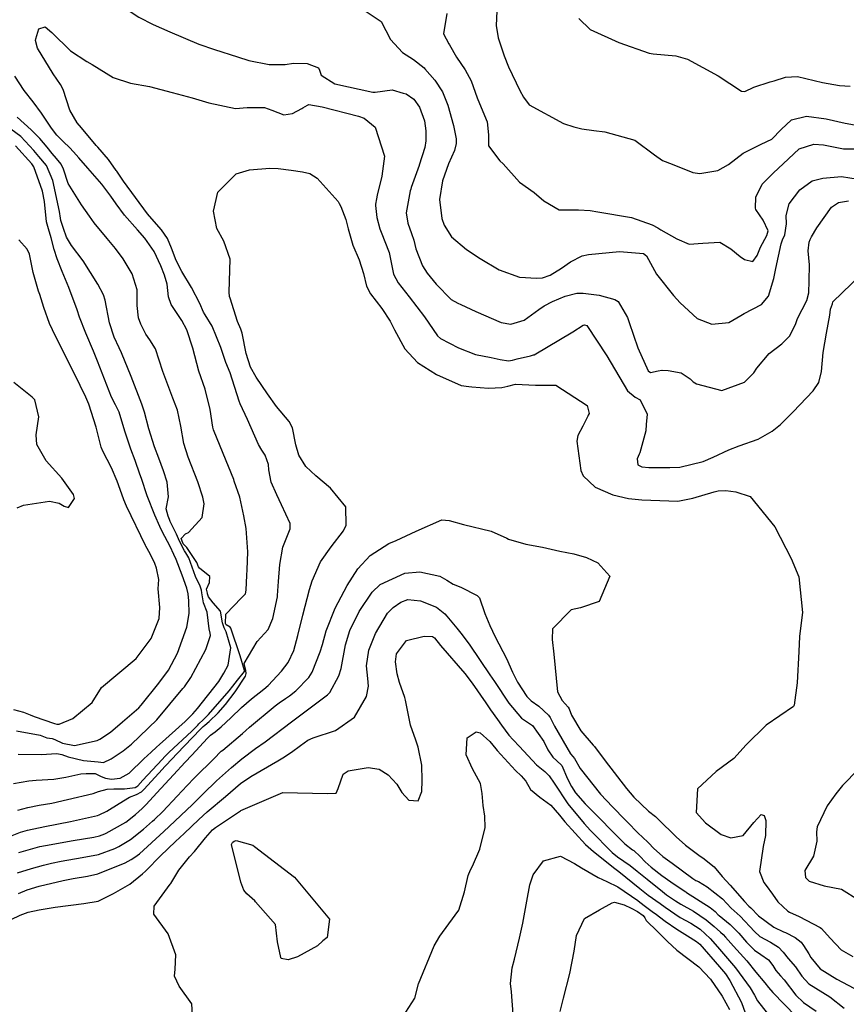
# Model space of a CAD drawing. Units: inches. Extents: x 1339761 to 1345761, y 521445 to 525446.
# Drawn here: x 1343298 to 1343586, y 522852 to 523196 of the extents above; entities that cross this region are included whole.
import ezdxf

# ---------------------------------------------------------------- set-up
doc = ezdxf.new("R2010")
doc.units = ezdxf.units.IN
doc.header["$MEASUREMENT"] = 0
doc.layers.add('Undefined', color=7, linetype='Continuous', true_color=0x1279c7)

msp = doc.modelspace()

# ---------------------------------------------------------------- linework, layer by layer
at = {"layer": 'Undefined'}
msp.add_line((1343437.025, 523145.2735, 330), (1343434.245, 523137.5505, 330), dxfattribs=at)
for points, elevation in [([(1343294.344, 523206.2535), (1343298.232, 523211.8755), (1343303.254, 523213.3855), (1343307.631, 523212.4745), (1343311.6745, 523210.1825), (1343315.482, 523207.6055), (1343322.755, 523204.976), (1343327.603, 523203.763), (1343333.6365, 523200.7045), (1343339.0895, 523197.002), (1343344.195, 523194.4435), (1343349.9285, 523191.907), (1343360.1215, 523187.6465), (1343365.506, 523185.803), (1343373.5765, 523183.1655), (1343377.54, 523181.956), (1343384.604, 523180.4965), (1343390.2465, 523180.55), (1343393.0915, 523181.004), (1343397.96, 523180.8765), (1343401.8235, 523179.4065), (1343402.2625, 523178.5065), (1343402.6855, 523177.1765)], 330), ([(1343418.1245, 523199.2195), (1343423.7225, 523195.529), (1343426.9775, 523189.277), (1343431.161, 523184.764), (1343434.982, 523182.2625), (1343438.7025, 523179.3845), (1343439.0335, 523179.0495), (1343442.453, 523174.9985), (1343445.1255, 523170.986), (1343447.0695, 523166.304), (1343449.0445, 523159.2605), (1343449.918, 523154.571), (1343449.929, 523152.9205), (1343449.3025, 523150.5465), (1343447.3025, 523145.8295), (1343445.1795, 523139.878), (1343444.0595, 523133.334), (1343444.915, 523126.7005), (1343445.77, 523124.4695), (1343448.3285, 523120.3985), (1343453.4825, 523115.916), (1343458.3325, 523112.733), (1343464.878, 523108.8535), (1343472.015, 523106.2285), (1343474.1675, 523106.105), (1343477.878, 523105.865), (1343480.074, 523106), (1343482.7155, 523106.9935), (1343486.748, 523109.4255), (1343489.85, 523111.6325), (1343493.932, 523113.668), (1343496.067, 523114.214), (1343506.8865, 523115.275), (1343515.284, 523114.5755), (1343516.4075, 523113.718), (1343519.913, 523107.257), (1343525.7985, 523099.877), (1343528.0875, 523097.3), (1343534.034, 523091.863), (1343539.1995, 523089.896), (1343545.062, 523090.389), (1343549.2705, 523092.8215), (1343550.486, 523093.6235), (1343556.5655, 523096.771), (1343558.9595, 523099.6365), (1343560.764, 523105.7785), (1343561.4625, 523109.2385), (1343563.343, 523117.957), (1343563.8275, 523119.2425), (1343564.617, 523121.0425), (1343565.267, 523124.9115), (1343565.1555, 523127.8185), (1343566.2235, 523131.8665), (1343569.902, 523136.812), (1343574.1495, 523139.877), (1343577.888, 523140.8785), (1343584.388, 523141.396), (1343590.3075, 523140.535)], 328), ([(1343464.1075, 523199.1445), (1343463.858, 523194.119), (1343464.5825, 523189.8175), (1343466.6255, 523183.4985), (1343468.1615, 523179.6875), (1343472.189, 523171.4165), (1343473.449, 523169.1395), (1343475.4365, 523166.4625), (1343487.355, 523159.9515), (1343491.0455, 523158.7515), (1343493.8195, 523158.113), (1343497.969, 523157.4575), (1343501.789, 523156.9725), (1343512.35, 523154.059), (1343519.188, 523148.9235), (1343521.906, 523146.983), (1343525.371, 523145.747), (1343532.528, 523142.8015), (1343535.034, 523142.425), (1343541.264, 523143.5485), (1343545.0225, 523145.593), (1343550.1615, 523149.615), (1343556.428, 523152.6475), (1343560.17, 523154.4505), (1343563.413, 523157.802), (1343567.0135, 523161.2215), (1343572.1915, 523162.469), (1343579.053, 523161.5275), (1343585.6785, 523160.003), (1343590.2775, 523159.267)], 324), ([(1343446.6535, 523198.2765), (1343445.549, 523191.205), (1343447.3055, 523187.7905), (1343447.6005, 523187.3845), (1343450.06, 523183.035), (1343453.027, 523178.664), (1343455.133, 523174.7735), (1343457.3025, 523168.8675), (1343459.2085, 523164.063), (1343460.732, 523160.4755), (1343461.1715, 523155.9205), (1343461.1825, 523152.143), (1343465.123, 523146.9175), (1343466.3605, 523145.879), (1343472.07, 523139.4), (1343477.1585, 523135.77), (1343480.5595, 523132.9735), (1343485.8525, 523129.8205), (1343492.651, 523129.815), (1343496.7265, 523129.584), (1343499.417, 523129.1085), (1343511.119, 523127.0735), (1343518.392, 523124.5615), (1343520.2855, 523123.4995), (1343521.354, 523122.825), (1343526.9455, 523119.637), (1343531.2195, 523117.807), (1343535.983, 523118.1315), (1343541.9945, 523118.4515), (1343545.8235, 523116.1545), (1343549.044, 523113.4575), (1343550.545, 523112.403), (1343553.5005, 523111.79), (1343555.0115, 523113.8735), (1343556.149, 523116.773), (1343558.4345, 523120.7705), (1343558.8055, 523122.4825), (1343557.045, 523126.2195), (1343554.5115, 523129.9375), (1343554.372, 523130.339), (1343554.4995, 523134.139), (1343556.7795, 523138.6905), (1343560.7365, 523142.6775), (1343564.064, 523145.8855), (1343569.711, 523151.0435), (1343574.7385, 523152.6995), (1343578.118, 523152.452), (1343585.124, 523151.0945), (1343590.9415, 523151.1115)], 326), ([(1343492.7925, 523196.575), (1343496.654, 523192.6845), (1343506.746, 523188.242), (1343517.2735, 523184.493), (1343518.6575, 523184.231), (1343526.655, 523183.547), (1343530.636, 523182.397), (1343541.4055, 523176.5155), (1343549.569, 523171.2085), (1343550.679, 523171.149), (1343553.889, 523172.634), (1343559.508, 523174.41), (1343560.9295, 523174.7655), (1343564.8395, 523176.1345), (1343569.0705, 523176.2845), (1343577.754, 523174.259), (1343583.7155, 523173.1555), (1343587.4525, 523172.918)], 322), ([(1343294.9625, 522911.3605), (1343297.8765, 522912.4515), (1343300.2685, 522913.143), (1343306.284, 522914.469), (1343315.336, 522916.239), (1343324.724, 522918.2705), (1343325.3295, 522918.4945), (1343327.924, 522919.821), (1343332.2775, 522922.5), (1343335.843, 522924.644), (1343338.359, 522925.5915), (1343340.0455, 522926.547), (1343340.897, 522927.371), (1343346.1415, 522933.0975), (1343348.359, 522935.508), (1343348.688, 522935.867), (1343352.479, 522939.9445), (1343355.0965, 522942.6355), (1343360.6315, 522948.4), (1343361.588, 522949.365), (1343362.1475, 522949.849), (1343363.6995, 522951.1115), (1343366.8455, 522954.1675), (1343369.4285, 522957.086), (1343372.7865, 522961.523), (1343376.4, 522966.9915), (1343376.656, 522967.9015), (1343376.5185, 522968.8975), (1343375.869, 522971.398), (1343380.401, 522978.999), (1343384.3015, 522983.227), (1343385.903, 522987.1335), (1343387.519, 522994.612), (1343387.592, 522995.1305), (1343387.925, 523000.0255), (1343388.3105, 523005.9805), (1343389.4185, 523011.986), (1343391.978, 523018.3945), (1343391.984, 523020.304), (1343388.954, 523026.7555), (1343387.331, 523030.2925), (1343385.3675, 523034.742), (1343384.577, 523038.9465), (1343384.456, 523040.855), (1343383.2465, 523044.1665), (1343382.0885, 523045.8335), (1343380.9585, 523047.869), (1343377.0355, 523056.6215), (1343374.4645, 523062.045), (1343374.1245, 523062.998), (1343370.979, 523072.858), (1343369.5655, 523076.412), (1343367.727, 523081.7215), (1343364.7945, 523089.1555), (1343362.26, 523093.084), (1343361.717, 523094.0345), (1343360.3865, 523097.0645), (1343357.4835, 523102.689), (1343354.1535, 523108.2755), (1343352.159, 523112.054), (1343350.5925, 523116.3565), (1343349.147, 523119.706), (1343347.039, 523122.822), (1343343.653, 523126.6575), (1343342.1855, 523128.3705), (1343333.74, 523139.755), (1343331.405, 523143.2805), (1343331.254, 523143.5185), (1343328.498, 523147.369), (1343324.8835, 523151.6045), (1343324.2905, 523152.294), (1343319.127, 523158.4095), (1343317.615, 523160.1755), (1343315.0805, 523164.5695), (1343312.725, 523171.8125), (1343311.8305, 523173.569), (1343309.176, 523177.2285), (1343303.7885, 523186.227), (1343303.1155, 523188.865), (1343303.125, 523189.4475), (1343304.199, 523193.0115), (1343306.41, 523193.633), (1343308.818, 523191.73), (1343315.2485, 523185.2965), (1343320.932, 523181.5485), (1343322.834, 523180.5045), (1343330.219, 523176.0165), (1343336.2505, 523173.959), (1343342.9, 523172.7875), (1343350.8125, 523170.7485), (1343357.766, 523168.912), (1343363.5765, 523167.185), (1343372.9115, 523165.2095), (1343377.013, 523165.467), (1343382.9635, 523165.4815), (1343385.6245, 523164.5555), (1343389.7735, 523162.989), (1343392.819, 523163.4285), (1343396.0645, 523165.144), (1343396.3615, 523165.4415), (1343398.035, 523166.3705)], 332), ([(1343296.8425, 522920.1515), (1343300.375, 522921.073), (1343304.375, 522921.8635), (1343308.753, 522922.6585), (1343314.2505, 522923.8675), (1343323.192, 522926.029), (1343325.011, 522926.637), (1343328.03, 522927.523), (1343330.37, 522927.6345), (1343334.126, 522927.6525), (1343337.8975, 522928.083), (1343338.4785, 522928.37), (1343338.7675, 522928.6505), (1343340.5555, 522930.6), (1343347.239, 522937.8415), (1343348.2245, 522938.914), (1343349.657, 522940.3485), (1343357.604, 522947.781), (1343359.705, 522949.8825), (1343360.0715, 522950.27), (1343361.576, 522951.7365), (1343362.191, 522952.2985), (1343363.439, 522953.534), (1343370.695, 522961.807), (1343371.926, 522963.404), (1343373.5865, 522965.5895), (1343376.0345, 522968.5965), (1343376.0325, 522968.879), (1343374.5555, 522974.0905), (1343371.291, 522983.7145), (1343371.017, 522984.012), (1343369.657, 522984.888), (1343369.4115, 522985.345), (1343369.486, 522988.6315), (1343374.978, 522994.29), (1343376.346, 522995.7435), (1343376.635, 522997.032), (1343376.88, 523002.187), (1343376.996, 523004.022), (1343377.1795, 523010.372), (1343376.552, 523018.5265), (1343375.849, 523022.984), (1343374.361, 523029.4565), (1343372.4705, 523034.9975), (1343372.2525, 523035.5585), (1343368.6105, 523044.721), (1343365.1815, 523053.012), (1343364.978, 523053.8525), (1343364.0985, 523060.0495), (1343362.2455, 523067.126), (1343360.11, 523073.4185), (1343357.9695, 523081.479), (1343355.8695, 523087.8755), (1343354.1315, 523091.127), (1343350.4305, 523096.713), (1343349.5345, 523099.4175), (1343349.041, 523103.789), (1343348.1225, 523106.909), (1343346.8105, 523110.2425), (1343344.529, 523115.174), (1343341.1825, 523119.884), (1343338.666, 523122.7875), (1343334.1555, 523127.9435), (1343331.2525, 523131.8555), (1343329.4015, 523134.595), (1343326.2615, 523138.739), (1343321.3885, 523144.358), (1343318.1745, 523147.907), (1343316.379, 523150.0115), (1343314.973, 523151.495), (1343312.804, 523153.4665), (1343310.5335, 523155.8445), (1343308.637, 523158.279), (1343305.128, 523163.491), (1343302.1985, 523167.4885), (1343299.1105, 523171.3855), (1343295.8135, 523176.461)], 330), ([(1343402.6855, 523177.1765), (1343402.8095, 523176.787), (1343407.56, 523173.794), (1343420.8695, 523170.846), (1343421.625, 523170.872), (1343427.6275, 523171.621), (1343431.433, 523170.5535)], 330), ([(1343431.433, 523170.5535), (1343432.486, 523170.258), (1343435.115, 523168.4635), (1343437.18, 523165.6535), (1343438.9105, 523160.8935), (1343439.3865, 523157.324), (1343439.3175, 523153.9), (1343438.9345, 523151.504), (1343437.0625, 523145.378), (1343437.025, 523145.2735)], 330), ([(1343398.035, 523166.3705), (1343398.445, 523166.598), (1343403.1005, 523165.7265), (1343415.8785, 523162.4555), (1343417.8585, 523161.7945), (1343421.6175, 523158.693), (1343424.937, 523148.5625), (1343423.942, 523141.5035), (1343422.3965, 523134.93)], 332), ([(1343295.384, 522929.505), (1343300.7585, 522930.3835), (1343303.3375, 522930.5905), (1343309.463, 522931.012), (1343313.6525, 522931.6295), (1343318.9315, 522932.8125), (1343320.7955, 522933.0185), (1343323.845, 522932.9215), (1343324.1815, 522932.8405), (1343325.9965, 522931.956), (1343327.5595, 522931.326), (1343329.616, 522931.024), (1343332.638, 522931.318), (1343335.7325, 522933.1305), (1343340.8325, 522938.1395), (1343343.39, 522940.415), (1343345.264, 522942.1215), (1343346.3615, 522943.14), (1343355.261, 522951.079), (1343357.963, 522953.792), (1343359.6255, 522955.682), (1343367.0635, 522965.11), (1343368.807, 522967.9535), (1343370.3795, 522970.8115), (1343371.287, 522976.81), (1343369.683, 522982.4045), (1343369.168, 522983.3785), (1343368.927, 522983.769), (1343368.335, 522985.6105), (1343367.672, 522989.629), (1343365.046, 522992.6055), (1343363.412, 522994.661), (1343363.1695, 522995.6535), (1343363.099, 522995.981), (1343362.7735, 522997.33), (1343363.771, 522999.616), (1343363.9515, 523001.758), (1343360.2605, 523004.6545), (1343360.0275, 523005.128), (1343359.365, 523006.6285), (1343355.848, 523011.886), (1343354.653, 523013.1365), (1343354.453, 523013.4645), (1343353.941, 523015.0085), (1343355.448, 523016.666), (1343356.524, 523017.1045), (1343361.2755, 523022.334), (1343361.969, 523027.158), (1343361.505, 523029.4795), (1343359.7105, 523034.833), (1343356.3485, 523043.4335), (1343354.8465, 523048.2325), (1343353.7575, 523054.228), (1343352.607, 523059.7875), (1343351.0385, 523063.983), (1343347.479, 523073.326), (1343344.904, 523081.2325), (1343342.9845, 523084.3965), (1343341.565, 523086.3655), (1343339.861, 523089.892), (1343339.033, 523092.1105), (1343338.562, 523096.39), (1343338.515, 523101.7835), (1343336.8275, 523107.388), (1343333.684, 523112.6685), (1343330.9925, 523116.329), (1343328.0975, 523119.7655), (1343323.56, 523125.188), (1343321.935, 523127.585), (1343319.0825, 523131.5275), (1343314.437, 523139.0125), (1343312.8505, 523144.0035), (1343312.0125, 523145.744), (1343310.3425, 523147.7485), (1343308.8985, 523149.47), (1343307.109, 523151.662), (1343304.578, 523154.6505), (1343301.581, 523157.7645), (1343296.611, 523162.0935)], 328), ([(1343297.0595, 522939.674), (1343305.033, 522939.5455), (1343310.496, 522939.923), (1343312.2525, 522939.5675), (1343314.414, 522938.753), (1343319.829, 522937.478), (1343323.62, 522937.1955), (1343324.992, 522936.991), (1343326.761, 522936.814), (1343329.5235, 522938.038), (1343333.726, 522940.897), (1343336.609, 522943.146), (1343342.2975, 522948.661), (1343342.6595, 522949.008), (1343345.369, 522951.6685), (1343354.551, 522962.618), (1343355.094, 522963.276), (1343357.323, 522966.4515), (1343362.4945, 522976.272), (1343364.185, 522981.1125), (1343364.0205, 522981.9445), (1343363.6845, 522983.5285), (1343363.042, 522989.2465), (1343361.772, 522992.5705), (1343361.0775, 522996.0105), (1343361.054, 522996.9945), (1343360.4475, 522998.6965), (1343359.399, 523000.666), (1343358.9645, 523001.739), (1343356.555, 523008.3005), (1343355.5435, 523010.008), (1343355.0755, 523010.7315), (1343353.394, 523014.035), (1343352.282, 523016.486), (1343350.1155, 523020.927), (1343349.8305, 523021.5955), (1343349.324, 523022.8645), (1343348.626, 523025.387), (1343349.529, 523029.5305), (1343349.043, 523034.7315), (1343347.7435, 523038.646), (1343346.1435, 523043.051), (1343344.653, 523046.9815), (1343342.65, 523053.2875), (1343341.1485, 523059.118), (1343340.188, 523061.9525), (1343336.466, 523071.527), (1343333.1115, 523079.819), (1343332.2445, 523081.576), (1343330.548, 523085.2555), (1343328.954, 523090.292), (1343327.4295, 523098.269), (1343326.8305, 523100.0565), (1343324.7915, 523103.8385), (1343319.709, 523112.002), (1343315.583, 523117.3445), (1343313.911, 523120.2325), (1343312.8515, 523123.2165), (1343311.9435, 523126.103), (1343311.7655, 523126.8635), (1343311.407, 523129.1485), (1343309.125, 523140.0475), (1343306.897, 523145.2275), (1343304.2565, 523148.4245), (1343302.427, 523150.4565), (1343297.922, 523155.415), (1343291.393, 523160.145)], 326), ([(1343296.394, 522947.893), (1343304.6665, 522946.3245), (1343306.9995, 522945.3785), (1343307.947, 522945.2505), (1343308.9225, 522945.168), (1343309.8685, 522944.8005), (1343312.4755, 522943.517), (1343316.652, 522942.795), (1343324.5395, 522944.536), (1343325.5085, 522944.9655), (1343329.24, 522947.4095), (1343333.4645, 522950.974), (1343339.0905, 522955.934), (1343339.9595, 522956.844), (1343346.1675, 522964.482), (1343349.452, 522969.0385), (1343352.6155, 522974.9465), (1343355.931, 522984.1055), (1343356.6825, 522988.831), (1343356.65, 522993.2465), (1343356.3335, 522995.6865), (1343355.848, 522997.64), (1343354.2905, 523002.203), (1343352.218, 523007.6465), (1343351.416, 523009.4775), (1343350.051, 523012.2085), (1343348.215, 523015.7505), (1343346.874, 523018.383), (1343346.4915, 523019.1985), (1343344.708, 523023.177), (1343342.002, 523029.867), (1343340.0345, 523035.985), (1343339.5405, 523037.52), (1343337.8525, 523042.2355), (1343336.378, 523046.258), (1343334.2975, 523052.5065), (1343332.238, 523059.142), (1343331.0235, 523061.6565), (1343329.557, 523064.3755), (1343324.719, 523076.9845), (1343323.3345, 523080.4525), (1343320.6425, 523086.688), (1343318.4605, 523092.272), (1343317.612, 523094.9045), (1343314.7255, 523102.704), (1343312.3175, 523108.1935), (1343310.661, 523112.6495), (1343309.5895, 523115.959), (1343308.56, 523119.946), (1343307.555, 523123.1115), (1343306.8655, 523125.53), (1343306.197, 523132.6695), (1343305.5565, 523136.259), (1343302.484, 523144.782), (1343301.744, 523145.867), (1343296.038, 523152.1285)], 324), ([(1343297.217, 522905.3795), (1343304.5285, 522907.4245), (1343306.522, 522907.867), (1343316.1985, 522909.5595), (1343323.443, 522910.777), (1343325.357, 522911.1685), (1343327.261, 522911.8555), (1343327.698, 522912.071), (1343334.619, 522915.971), (1343338.0205, 522918.595), (1343340.279, 522920.79), (1343341.23, 522921.6675), (1343341.7395, 522922.1565), (1343345.455, 522926.157), (1343351.2715, 522932.502), (1343355.338, 522936.8805), (1343357.64, 522939.321), (1343363.1505, 522945.351), (1343364.1625, 522946.2945), (1343365.822, 522947.5525), (1343367.938, 522949.2895), (1343371.217, 522952.4085), (1343375.0065, 522956.06), (1343378.4245, 522958.997), (1343382.753, 522962.361), (1343384.2665, 522963.6945), (1343388.95, 522968.702), (1343391.227, 522971.6905), (1343393.2435, 522975.909), (1343394.6795, 522981.1885), (1343396.388, 522988.2265), (1343398.716, 522997.1495), (1343399.62, 523000.2675), (1343402.5755, 523006.85), (1343406.252, 523012.1545), (1343410.5675, 523017.7305), (1343411.54, 523019.63), (1343411.388, 523026.0435), (1343406.0365, 523032.624), (1343400.9765, 523036.917), (1343397.4275, 523040.186), (1343395.0275, 523044.159), (1343393.9575, 523047.6895), (1343392.7295, 523053.683), (1343391.643, 523055.818), (1343387.2055, 523061.05), (1343384.019, 523065.577), (1343380.0995, 523071.38), (1343378.1235, 523074.8895), (1343376.626, 523079.603), (1343375.2535, 523086.6735), (1343374.7455, 523088.163), (1343373.5375, 523090.7405), (1343371.0255, 523098.9665), (1343370.8465, 523099.5205), (1343370.6315, 523101.0535), (1343371.0125, 523112.5545), (1343368.842, 523118.8395), (1343366.395, 523123.2785), (1343365.197, 523129.343), (1343366.775, 523135.9065), (1343373.17, 523142.313), (1343377.8125, 523143.7615), (1343384.8955, 523144.271), (1343387.7515, 523144.25), (1343392.314, 523143.579)], 334), ([(1343392.314, 523143.579), (1343396.322, 523142.99), (1343398.886, 523142.433), (1343401.4545, 523140.8855), (1343408.739, 523132.6325), (1343409.1, 523131.989)], 334), ([(1343434.245, 523137.5505), (1343434.053, 523137.017), (1343433.8395, 523136.397), (1343432.4515, 523128.7165), (1343433.0005, 523125.1145), (1343434.386, 523121.525), (1343435.135, 523119.1855), (1343435.869, 523116.21), (1343438.1815, 523110.217), (1343439.8275, 523107.611), (1343442.9325, 523103.7845), (1343448.1945, 523098.4705), (1343450.524, 523097.1675), (1343451.5815, 523096.7725), (1343456.777, 523094.3015), (1343465.593, 523090.48), (1343469.02, 523089.8975), (1343473.6885, 523091.21), (1343478.769, 523094.9875), (1343480.626, 523096.275), (1343483.5195, 523097.7305), (1343487.97, 523099.6635), (1343492.056, 523100.6845), (1343494.256, 523100.7325), (1343499.857, 523099.9855), (1343505.3255, 523098.52), (1343506.508, 523097.715), (1343509.7195, 523092.189), (1343510.3295, 523090.3955)], 330), ([(1343422.3965, 523134.93), (1343422.0965, 523133.655), (1343421.796, 523131.745), (1343421.7755, 523131.2805), (1343422.2525, 523127.049), (1343423.238, 523123.1815), (1343423.71, 523121.9805), (1343426.535, 523114.9315), (1343427.3185, 523110.777), (1343428.0125, 523107.3645), (1343429.6365, 523104.304), (1343433.4565, 523099.4485), (1343438.8735, 523092.4175), (1343443.401, 523085.7945), (1343444.425, 523084.84), (1343450.7215, 523081.5355), (1343456.6395, 523079.3085), (1343462.0835, 523078.2195), (1343465.2635, 523077.55), (1343468.2015, 523077.057), (1343469.607, 523077.2545), (1343471.1715, 523077.727), (1343475.872, 523078.8325), (1343476.9575, 523079.145)], 332), ([(1343409.1, 523131.989), (1343409.67, 523130.9725), (1343411.373, 523126.351), (1343412.2285, 523123.16), (1343413.855, 523117.446), (1343416.009, 523112.351), (1343417.575, 523107.571), (1343418.635, 523103.1315), (1343419.976, 523100.4375), (1343423.9925, 523095.327), (1343426.9325, 523090.8915), (1343428.3995, 523087.8155), (1343432.0055, 523081.2055), (1343436.467, 523076.5165), (1343443.0625, 523072.224), (1343451.639, 523068.427), (1343454.381, 523068.039), (1343455.349, 523067.9885), (1343461.1565, 523067.497), (1343465.8595, 523067.7025), (1343467.9495, 523068.213), (1343470.6495, 523068.899), (1343475.307, 523068.6275)], 334), ([(1343573.5425, 523119.436), (1343573.9355, 523120.358), (1343575.88, 523123.523), (1343580.927, 523130.736), (1343583.4405, 523132.297), (1343586.87, 523132.9025)], 330), ([(1343295.334, 522955.25), (1343298.8225, 522954.3745), (1343301.2335, 522953.4755), (1343302.634, 522952.8625), (1343309.6705, 522950.4165), (1343310.5045, 522950.201), (1343311.32, 522950.207), (1343316.1265, 522952.121), (1343322.896, 522957.7545), (1343326.049, 522963.0125), (1343338.229, 522973.1175), (1343343.499, 522980.1285), (1343346.2895, 522987.093), (1343346.484, 522990.8775), (1343345.916, 522997.454), (1343346.142, 523000.754), (1343345.3255, 523004.6965), (1343344.6855, 523006.2815), (1343343.0945, 523009.653), (1343341.64, 523012.299), (1343341.5075, 523012.5535), (1343334.7895, 523026.277), (1343333.8545, 523028.5045), (1343333.155, 523030.4925), (1343331.56, 523034.9795), (1343329.6195, 523039.6325), (1343326.5715, 523045.517), (1343326.0145, 523046.875), (1343324.2475, 523053.8925), (1343321.7395, 523061.942), (1343320.642, 523064.3655), (1343318.6105, 523068.4055), (1343313.1605, 523079.5445), (1343310.075, 523085.6065), (1343307.915, 523090.079), (1343306.0195, 523095.7055), (1343304.568, 523100.24), (1343304.169, 523101.4035), (1343302.2995, 523107.93), (1343301.506, 523111.3415), (1343300.919, 523114.241), (1343300.144, 523116.03), (1343297.251, 523119.3055)], 322), ([(1343573.166, 523104.9905), (1343573.3065, 523110.6045), (1343572.8435, 523115.432), (1343573.1535, 523118.5235), (1343573.5425, 523119.436)], 330), ([(1343581.264, 523096.977), (1343581.4685, 523097.609), (1343594.362, 523110.155), (1343597.4085, 523113.734), (1343599.273, 523113.6715), (1343605.9365, 523110.0175), (1343608.079, 523108.851), (1343609.2045, 523108.541), (1343609.496, 523108.501)], 332), ([(1343521.677, 523073.779), (1343521.7895, 523073.802), (1343523.897, 523073.667), (1343528.484, 523072.837), (1343531.6385, 523070.7855), (1343532.687, 523069.7565), (1343533.7855, 523069.0715), (1343542.706, 523066.667), (1343550.5495, 523069.627), (1343553.793, 523072.8265), (1343554.9375, 523074.4915), (1343559.2465, 523079.6615), (1343563.615, 523082.991), (1343566.3955, 523085.7585), (1343568.461, 523090.1005), (1343569.129, 523091.8145), (1343572.3055, 523098.0775), (1343573.0625, 523100.848), (1343573.166, 523104.9905)], 330), ([(1343516.309, 523054.85), (1343516.127, 523052.664), (1343513.9835, 523044.943), (1343513.796, 523044.4835), (1343513.076, 523042.825), (1343513.29, 523040.721), (1343514.6915, 523039.9945), (1343517.198, 523039.858), (1343524.543, 523039.752), (1343527.949, 523039.9285), (1343536.165, 523041.8955), (1343539.608, 523043.357), (1343545.148, 523046.023), (1343548.7365, 523047.33), (1343555.335, 523049.749), (1343560.2765, 523052.5385), (1343563.1075, 523054.8455), (1343567.5945, 523059.2635), (1343574.559, 523066.63), (1343576.5665, 523069.5335), (1343577.4775, 523073.3085), (1343578.055, 523079.943), (1343579.2515, 523086.723), (1343580.3405, 523092.943), (1343580.659, 523095.1065), (1343581.264, 523096.977)], 332), ([(1343476.9575, 523079.145), (1343477.125, 523079.193), (1343490.6005, 523087.1765), (1343494.29, 523089.5555), (1343494.7655, 523089.606), (1343495.5625, 523089.342), (1343502.577, 523078.8005), (1343509.7775, 523066.608), (1343512.462, 523064.3445), (1343514.169, 523063.3815), (1343516.6095, 523058.4525), (1343516.309, 523054.85)], 332), ([(1343510.3295, 523090.3955), (1343513.3385, 523081.5475), (1343517.005, 523073.5145), (1343517.815, 523073.0305), (1343520.4055, 523073.5215), (1343521.677, 523073.779)], 330), ([(1343296.614, 523025.6755), (1343298.931, 523026.6005), (1343308.0045, 523028.005), (1343311.3255, 523027.318), (1343313.0415, 523026.322), (1343314.6135, 523025.8955), (1343316.7265, 523029.0015), (1343316.273, 523030.3585), (1343314.611, 523032.8555), (1343312.258, 523036.0265), (1343306.742, 523042.0895), (1343303.5415, 523047.8285), (1343303.2965, 523051.173), (1343304.262, 523057.4715), (1343302.775, 523063.4015), (1343301.861, 523064.3975), (1343295.4475, 523069.4825)], 320), ([(1343475.307, 523068.6275), (1343477.5635, 523068.496), (1343479.7705, 523068.516), (1343484.703, 523068.599), (1343495.613, 523061.397), (1343496.3215, 523058.625), (1343496.0425, 523058.02)], 334), ([(1343496.0425, 523058.02), (1343495.8925, 523057.6945), (1343494.143, 523054.23), (1343492.434, 523051.022), (1343492.0445, 523048.9905), (1343493.453, 523038.7205), (1343494.2165, 523036.8935), (1343498.435, 523032.8815), (1343504.607, 523030.2715), (1343510.096, 523028.969), (1343514.6875, 523028.5315), (1343520.989, 523028.2475), (1343527.3355, 523028.061), (1343532.598, 523029.155), (1343539.9485, 523031.321), (1343541.3315, 523031.6145), (1343544.0395, 523031.746), (1343547.5145, 523031.309), (1343552.563, 523029.626), (1343561.156, 523019.0425), (1343566.8985, 523008.0735), (1343569.5565, 523001.616), (1343570.778, 522989.1545), (1343570.44, 522986.5075), (1343569.8205, 522980.8395), (1343569.505, 522975.5455), (1343568.9905, 522964.648), (1343567.9565, 522956.787), (1343567.6965, 522956.3455), (1343558.0955, 522949.7785), (1343551.19, 522942.952), (1343546.8865, 522938.189), (1343540.648, 522933.696), (1343534.1635, 522927.574), (1343533.7075, 522919.365), (1343536.939, 522915.709), (1343542.4105, 522911.718), (1343545.7715, 522910.516), (1343550.117, 522911.265), (1343553.8745, 522915.8715), (1343556.41, 522918.595), (1343557.4195, 522918.2765), (1343558.075, 522916.5075), (1343557.8655, 522911.314), (1343557.156, 522907.477), (1343555.857, 522898.7405), (1343557.2735, 522894.904), (1343558.1245, 522893.9045), (1343560.3695, 522890.785), (1343562.208, 522888.1485), (1343565.715, 522884.8795), (1343566.291, 522884.566), (1343569.6945, 522883.056), (1343577.0185, 522879.2325), (1343577.4985, 522878.8885), (1343580.5085, 522875.4925), (1343584.279, 522871.343), (1343588.349, 522869.108)], 334), ([(1343296.8375, 522898.2535), (1343301.7265, 522899.7865), (1343305.852, 522900.8975), (1343308.674, 522901.601), (1343312.079, 522902.369), (1343319.397, 522903.635), (1343325.0915, 522904.7265), (1343330.8035, 522906.787), (1343332.0995, 522907.448), (1343336.1795, 522909.9535), (1343340.729, 522913.4735), (1343343.891, 522916.292), (1343344.581, 522916.927), (1343347.4745, 522919.734), (1343352.533, 522925.0105), (1343356.012, 522928.796), (1343358.4675, 522931.359), (1343365.6395, 522938.4095), (1343367.558, 522940.409), (1343367.894, 522940.725), (1343368.442, 522941.1575), (1343375.3495, 522946.8995), (1343376.473, 522947.929), (1343377.7515, 522949.106), (1343386.77, 522956.5565), (1343388.1715, 522957.6435), (1343390.3315, 522959.131), (1343391.7935, 522960.0745), (1343393.9825, 522961.778), (1343398.478, 522966.4705), (1343399.643, 522968.302), (1343402.4975, 522975.4665), (1343403.243, 522978.047), (1343404.567, 522982.732), (1343407.6895, 522990.7165), (1343411.8515, 522998.6075), (1343415.6265, 523004.4405), (1343419.9415, 523009.135), (1343426.4455, 523013.2355), (1343429.0285, 523014.3315), (1343435.988, 523017.625), (1343444.872, 523021.5375), (1343447.489, 523021.2545), (1343452.4725, 523019.8855), (1343462.1935, 523017.5455), (1343467.628, 523015.096), (1343468.242, 523014.765), (1343474.2245, 523013.011), (1343480.019, 523012.007), (1343486.0835, 523010.646), (1343490.9985, 523009.6825), (1343495.4045, 523008.3805), (1343499.3345, 523006.4925), (1343503.5575, 523001.817), (1343499.7975, 522992.995), (1343493.2805, 522990.7895), (1343490.126, 522990.1155), (1343483.503, 522983.511), (1343483.3875, 522979.804), (1343484.0445, 522974.6365), (1343485.256, 522961.505), (1343486.9095, 522958.471), (1343488.985, 522956.0885), (1343489.341, 522955.521), (1343490.2205, 522953.35), (1343493.3945, 522947.8325), (1343497.7705, 522942.9045), (1343498.191, 522942.432), (1343501.9145, 522937.4045), (1343509.3845, 522927.7055), (1343511.959, 522924.712), (1343517.034, 522919.862), (1343519.4695, 522917.937), (1343520.495, 522917.06), (1343526.7695, 522910.819), (1343529.962, 522907.958), (1343535.117, 522904.0995), (1343536.039, 522903.507), (1343539.9355, 522900.3135), (1343542.7615, 522897.035), (1343545.595, 522893.9335), (1343550.58, 522888.263), (1343552.111, 522886.664), (1343552.758, 522886.0345), (1343555.4935, 522883.2965), (1343560.8, 522879.263), (1343564.2115, 522877.6915), (1343564.925, 522877.428), (1343568.302, 522875.712), (1343570.416, 522874.0165), (1343571.2225, 522872.9525), (1343573.019, 522869.955), (1343573.7185, 522868.765), (1343577.0225, 522864.7785), (1343582.804, 522861.1275), (1343588.712, 522857.9605)], 336), ([(1343297.0865, 522891.082), (1343300.2065, 522892.3975), (1343304.2935, 522893.592), (1343312.773, 522895.579), (1343316.206, 522896.3145), (1343321.182, 522897.1065), (1343324.811, 522897.916), (1343334.349, 522901.714), (1343336.4525, 522902.8755), (1343337.788, 522903.7505), (1343339.3185, 522904.958), (1343347.9085, 522912.741), (1343349.778, 522914.4615), (1343357.9145, 522922.134), (1343359.625, 522923.8615), (1343360.7535, 522925.0895), (1343361.5535, 522925.915), (1343366.3075, 522930.435), (1343371.4365, 522935.0325), (1343375.1015, 522938.088), (1343379.902, 522941.68), (1343383.26, 522944.054), (1343392.4035, 522951.0585), (1343395.1815, 522953.1345), (1343396.656, 522954.168), (1343404.985, 522960.375), (1343405.8205, 522961.3), (1343408.971, 522967.0605), (1343409.7915, 522969.588), (1343411.3, 522977.862), (1343412.7825, 522982.8435), (1343416.0925, 522989.527), (1343420.611, 522996.2865), (1343423.389, 522998.9245), (1343432.016, 523002.9655), (1343437.2095, 523003.326), (1343444.1885, 523001.831), (1343446.718, 523000.435), (1343448.8195, 522999.0665), (1343451.54, 522998.07), (1343457.304, 522995.168), (1343458.048, 522994.256), (1343459.914, 522988.784), (1343461.669, 522984.5845), (1343463.5665, 522980.637), (1343467.4365, 522973.1695), (1343469.627, 522968.347), (1343471.385, 522964.8795), (1343474.5435, 522959.8655), (1343476.0825, 522958.294), (1343478.734, 522956.4525), (1343482.1725, 522953.36), (1343482.7665, 522952.513), (1343484.279, 522949.441), (1343489.7845, 522939.8525), (1343490.624, 522938.9235), (1343491.2265, 522938.184), (1343493.2455, 522934.7305), (1343500.2915, 522925.754), (1343504.528, 522921.3305), (1343508.9, 522916.8205), (1343509.4015, 522916.302), (1343513.7175, 522911.9225), (1343514.7195, 522910.9655), (1343517.133, 522908.657), (1343518.7805, 522906.9355), (1343522.0385, 522904.0205), (1343525.294, 522901.651), (1343532.5955, 522896.2595), (1343533.6205, 522895.656), (1343534.5275, 522895.21), (1343537.569, 522893.374), (1343542.8955, 522889.229), (1343545.963, 522885.9615), (1343546.938, 522885.02), (1343549.103, 522883.111), (1343554.0225, 522877.7505), (1343555.9605, 522876.0115), (1343559.69, 522874.042), (1343562.488, 522872.3165), (1343564.0275, 522870.5855), (1343565.8445, 522868.3975), (1343568.422, 522865.4495), (1343570.568, 522862.23), (1343573.0405, 522859.4725), (1343580.4245, 522854.9905), (1343585.3735, 522850.9845)], 338), ([(1343294.552, 522881.9555), (1343297.6645, 522883.527), (1343300.4835, 522884.5725), (1343304.3025, 522885.361), (1343309.9615, 522886.2545), (1343319.912, 522887.598), (1343324.905, 522888.401), (1343325.3775, 522888.581), (1343330.2825, 522891.0575), (1343335.983, 522894.2755), (1343340.4235, 522897.8775), (1343341.488, 522898.8185), (1343341.757, 522899.0675), (1343346.6515, 522904.184), (1343351.9285, 522909.188), (1343354.9805, 522911.9935), (1343360.1435, 522916.9325), (1343362.968, 522919.5325), (1343369.3925, 522924.9815), (1343374.6625, 522929.437), (1343378.1895, 522931.9675), (1343387.656, 522937.3285), (1343389.3875, 522938.4315), (1343392.388, 522940.4645), (1343395.5555, 522942.7505), (1343398.1185, 522944.5935), (1343400.0055, 522945.441), (1343407.85, 522947.979), (1343414.432, 522952.671), (1343418.6435, 522959.832), (1343419.3415, 522963.4075), (1343419.044, 522966.1845), (1343418.625, 522970.5335), (1343419.428, 522975.9765), (1343421.7305, 522981.8205), (1343425.995, 522988.915), (1343427.962, 522990.877), (1343430.623, 522992.7885), (1343433.0265, 522993.6955), (1343437.4455, 522993.292), (1343443.058, 522991.007), (1343445.961, 522988.7015), (1343446.704, 522987.9085), (1343450.1725, 522983.753), (1343452.0365, 522981.389), (1343454.748, 522977.7805), (1343461.7125, 522967.447), (1343463.285, 522965.043), (1343468.2875, 522957.543), (1343472.7165, 522952.2905), (1343475.1435, 522950.684), (1343476.56, 522949.7275), (1343480.513, 522944.127), (1343481.94, 522941.2805), (1343483.649, 522938.6975), (1343486.585, 522935.986), (1343486.781, 522935.737), (1343488.833, 522931.123), (1343490.138, 522928.4135), (1343491.6335, 522926.153), (1343494.959, 522922.382), (1343499.991, 522917.3445), (1343504.429, 522912.767), (1343508.848, 522908.42), (1343511.515, 522906.304), (1343511.903, 522906.018), (1343514.1115, 522904.0375), (1343515.926, 522902.1615), (1343518.028, 522900.2325), (1343521.741, 522897.335), (1343524.828, 522895.1565), (1343527.09, 522893.592), (1343530.049, 522891.6135), (1343530.306, 522891.4495), (1343538.5515, 522886.117), (1343540.325, 522884.749), (1343541.348, 522883.6605), (1343541.683, 522883.35), (1343545.568, 522880.2835), (1343548.547, 522877.235), (1343551.2535, 522874.108), (1343554.13, 522871.2745), (1343556.303, 522869.7735), (1343559.013, 522867.935), (1343560.4605, 522865.958), (1343561.524, 522864.2235), (1343563.1935, 522862.321), (1343564.459, 522860.8725), (1343568.557, 522855.62), (1343571.1735, 522853.025), (1343575.6215, 522850.0095)], 340), ([(1343408.6775, 522927.7775), (1343410.473, 522932.679), (1343412.212, 522933.9135), (1343419.189, 522935.0085), (1343422.992, 522934.4245), (1343426.223, 522932.4845), (1343429.189, 522929.253), (1343431.0075, 522926.376), (1343433.3835, 522923.7005), (1343436.671, 522923.359), (1343437.91, 522926.716), (1343438.0165, 522930.4685), (1343437.8845, 522935.871), (1343436.6955, 522942.1925), (1343435.8035, 522944.6), (1343433.9665, 522949.7985), (1343432.2755, 522958.591), (1343432.0505, 522959.478), (1343430.1595, 522964.711), (1343429.311, 522967.7785), (1343428.6925, 522972.0065), (1343429.0545, 522974.716), (1343432.5855, 522979.3625), (1343438.73, 522980.9215), (1343441.6285, 522980.7705), (1343442.39, 522980.3095), (1343444.4965, 522977.703), (1343452.9975, 522967.8495), (1343455.521, 522964.5285), (1343460.2605, 522957.6525), (1343461.9495, 522955.1905), (1343464.3685, 522951.7715), (1343465.7355, 522949.8865), (1343468.358, 522946.3965), (1343469.863, 522944.671), (1343472.001, 522942.339), (1343477.982, 522936.001), (1343480.878, 522933.6505), (1343482.4405, 522932.118), (1343484.0995, 522929.561), (1343488.93, 522922.416), (1343494.6185, 522915.511), (1343496.8455, 522913.0825), (1343504.3925, 522905.3945), (1343506.301, 522903.8435), (1343510.624, 522900.7985), (1343513.1535, 522898.858), (1343516.5955, 522896.029), (1343521.901, 522891.721), (1343523.3565, 522890.652), (1343526.442, 522888.5045), (1343528.3105, 522887.3325), (1343532.802, 522884.849), (1343537.183, 522881.8355), (1343539.941, 522879.5235), (1343542.2005, 522877.59), (1343543.088, 522876.7205), (1343543.8935, 522875.8075), (1343546.779, 522872.719), (1343551.3595, 522867.5055), (1343554.5265, 522863.566), (1343557.634, 522859.839), (1343559.005, 522858.19), (1343560.466, 522856.4385), (1343568.5055, 522848.267)], 342), ([(1343431.3405, 522847.993), (1343435.4405, 522854.5265), (1343436.7775, 522859.477), (1343442.233, 522872.7455), (1343444.1625, 522876.2145), (1343445.1005, 522877.449), (1343450.9115, 522885.2665), (1343452.8785, 522891.678), (1343454.1475, 522897.382), (1343454.9655, 522899.333), (1343455.617, 522900.6025), (1343458.2205, 522906.545), (1343460.0645, 522914.06), (1343459.9255, 522918.032), (1343459.32, 522921.792), (1343459.0495, 522926.018), (1343458.41, 522929.4605), (1343455.5815, 522934.6305), (1343453.396, 522939.4685), (1343453.814, 522945.399), (1343456.9565, 522947.55), (1343458.3265, 522947.198), (1343461.67, 522944.1475), (1343463.813, 522941.585), (1343464.2675, 522941.0305), (1343470.6235, 522933.995), (1343472.5665, 522932.1145), (1343474.2085, 522930.2485), (1343475.9305, 522927.356), (1343479.17, 522924.6615), (1343482.9905, 522921.936), (1343486.011, 522918.381), (1343487.9095, 522916.0485), (1343495.102, 522908.223), (1343497.8405, 522905.669), (1343505.3405, 522899.836), (1343506.7305, 522898.7695), (1343514.0685, 522892.7555), (1343515.1695, 522891.845), (1343516.9305, 522890.4845), (1343521.0975, 522887.552), (1343522.9195, 522886.2505), (1343528.1005, 522882.671), (1343531.827, 522880.6605), (1343535.1205, 522878.664), (1343538.632, 522875.3375), (1343541.2005, 522872.4725), (1343547.492, 522865.1505), (1343552.5805, 522858.1765), (1343554.019, 522855.534), (1343555.0815, 522853.5895), (1343559.7855, 522847.6825)], 344), ([(1343590.3615, 522934.4235), (1343584.802, 522928.7155), (1343582.438, 522925.8315), (1343579.4895, 522921.6735), (1343575.8955, 522914.374), (1343575.701, 522912.55), (1343575.8385, 522909.3605), (1343574.6315, 522904.145), (1343571.589, 522899.062), (1343571.8235, 522896.693), (1343573.149, 522895.346), (1343578.404, 522893.6845), (1343584.4645, 522892.5545), (1343590.415, 522888.889)], 332), ([(1343374.5855, 522919.882), (1343374.7405, 522919.985), (1343389.4325, 522926.335), (1343404.9175, 522925.967), (1343408.061, 522926.095), (1343408.6775, 522927.7775)], 342), ([(1343357.82, 522848.6905), (1343357.5855, 522852.5235), (1343353.225, 522858.7145), (1343351.5465, 522862.146), (1343351.771, 522864.6475), (1343352.0245, 522869.604), (1343349.417, 522876.9325), (1343344.3755, 522883.866), (1343344.5225, 522886.59), (1343350.08, 522894.268), (1343350.2665, 522894.5485), (1343353.066, 522899.2005), (1343356.884, 522903.836), (1343358.5265, 522905.7), (1343362.355, 522910.5265), (1343364.8655, 522913.2385), (1343365.9025, 522914.096), (1343374.5855, 522919.882)], 342), ([(1343379.8665, 522888.2065), (1343379.6265, 522888.4795), (1343376.81, 522890.9065), (1343375.7665, 522892.1875), (1343374.8, 522894.9875), (1343371.465, 522908.168), (1343371.806, 522908.8665), (1343371.977, 522909.017), (1343372.4465, 522909.318), (1343373.1225, 522909.5555)], 344), ([(1343373.1225, 522909.5555), (1343378.9365, 522907.879), (1343379.509, 522907.444)], 344), ([(1343379.509, 522907.444), (1343393.515, 522896.8025), (1343405.7145, 522882.1145), (1343404.836, 522875.685), (1343403.413, 522874.4785)], 344), ([(1343470.189, 522844.236), (1343469.183, 522856.7255), (1343468.914, 522859.6015), (1343469.499, 522865.1535), (1343470.2335, 522868.1675), (1343472.0275, 522875.4995), (1343473.221, 522880.753), (1343474.5935, 522888.435), (1343475.591, 522894.073), (1343476.8175, 522897.626), (1343480.4205, 522902.509), (1343486.3, 522904.0565), (1343491.216, 522901.579), (1343493.7135, 522900.042), (1343499.485, 522896.626), (1343502.4675, 522895.2785), (1343506.399, 522893.3895), (1343513.3545, 522888.566), (1343514.0405, 522888.0515), (1343516.0655, 522886.511), (1343518.837, 522884.4495), (1343519.435, 522884.021), (1343522.892, 522881.4495), (1343526.9285, 522878.6165), (1343530.7025, 522876.2255), (1343533.868, 522874.3135), (1343534.9365, 522873.3835), (1343541.8085, 522865.468), (1343543.912, 522862.971), (1343545.504, 522860.682), (1343549.579, 522852.953), (1343550.821, 522849.4375)], 346), ([(1343388.7635, 522868.679), (1343387.517, 522874.217), (1343386.8885, 522880.2195), (1343379.8665, 522888.2065)], 344), ([(1343486.1725, 522849.819), (1343487.349, 522854.527), (1343489.628, 522863.1015), (1343491.116, 522870.9815), (1343491.9165, 522876.392), (1343494.6915, 522882.3385), (1343499.9105, 522885.387), (1343504.3915, 522887.817), (1343505.1905, 522888.014), (1343508.602, 522887.133), (1343511.062, 522885.9355), (1343513.225, 522884.805), (1343515.188, 522883.4115), (1343515.7465, 522882.5435), (1343516.1975, 522881.621), (1343520.263, 522877.753), (1343523.749, 522874.2535), (1343527.016, 522871.3195), (1343534.6705, 522865.4245), (1343538.7075, 522861.1495), (1343542.759, 522855.2475), (1343545.385, 522850.5145)], 348), ([(1343403.413, 522874.4785), (1343401.4605, 522872.824), (1343394.525, 522868.9035), (1343391.312, 522867.874), (1343388.8315, 522868.378), (1343388.7635, 522868.679)], 344)]:
    msp.add_lwpolyline(points, dxfattribs=dict(at, elevation=elevation))

doc.saveas('drawing.dxf')
